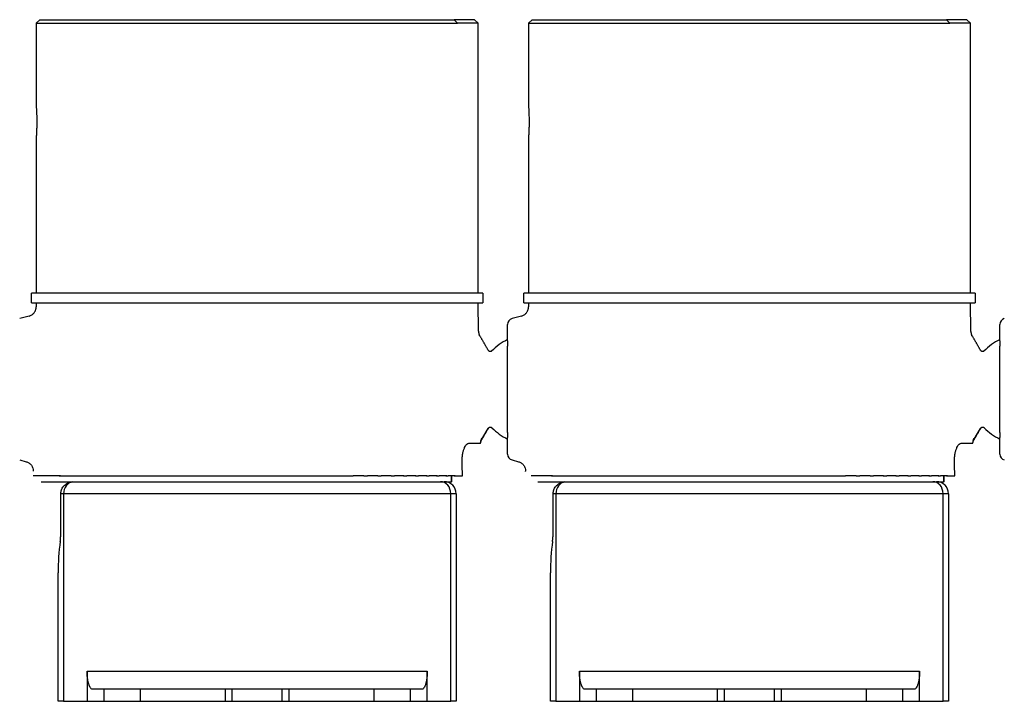
# Model space of a CAD drawing. Units: millimetres. Extents: x 977 to 2468, y -935 to 1106.
# Drawn here: x 1181 to 1263, y 608 to 664 of the extents above; entities that cross this region are included whole.
import ezdxf

# ---------------------------------------------------------------- set-up
doc = ezdxf.new("R2010")
doc.units = ezdxf.units.MM

msp = doc.modelspace()

# ---------------------------------------------------------------- linework, layer by layer
at = {"linetype": 'Continuous'}
for p, q in [((1183.104, 664.409), (1182.804, 664.109)), ((1183.104, 664.409), (1217.608, 664.409)), ((1219.304, 664.409), (1217.608, 664.409)), ((1217.88, 664.109), (1217.608, 664.409)), ((1219.604, 664.109), (1219.304, 664.409)), ((1224.104, 664.409), (1223.804, 664.109)), ((1224.104, 664.409), (1258.608, 664.409)), ((1260.304, 664.409), (1258.608, 664.409)), ((1258.88, 664.109), (1258.608, 664.409)), ((1260.604, 664.109), (1260.304, 664.409)), ((1182.804, 664.109), (1182.804, 657.156)), ((1182.804, 664.109), (1217.88, 664.109)), ((1219.604, 664.109), (1217.88, 664.109)), ((1219.604, 641.609), (1219.604, 664.109)), ((1223.804, 664.109), (1223.804, 657.156)), ((1223.804, 664.109), (1258.88, 664.109)), ((1260.604, 664.109), (1258.88, 664.109)), ((1260.604, 641.609), (1260.604, 664.109)), ((1182.804, 654.675), (1182.804, 641.609)), ((1223.804, 654.675), (1223.804, 641.609)), ((1220.004, 641.609), (1182.404, 641.609)), ((1182.404, 640.809), (1182.404, 641.609)), ((1220.004, 641.609), (1220.004, 640.809)), ((1261.004, 641.609), (1223.404, 641.609)), ((1223.404, 640.809), (1223.404, 641.609)), ((1261.004, 641.609), (1261.004, 640.809)), ((1182.404, 640.809), (1220.004, 640.809)), ((1182.804, 640.809), (1182.798, 640.468)), ((1219.645, 638.443), (1219.604, 640.809)), ((1223.404, 640.809), (1261.004, 640.809)), ((1223.804, 640.809), (1223.798, 640.468)), ((1260.645, 638.443), (1260.604, 640.809)), ((1182.205, 639.708), (1181.425, 639.499)), ((1223.205, 639.708), (1222.425, 639.499)), ((1222.054, 637.639), (1222.054, 639.016)), ((1263.054, 637.639), (1263.054, 639.016)), ((1222.054, 637.639), (1222.054, 637.214)), ((1222.054, 630.003), (1222.054, 637.214)), ((1263.054, 637.639), (1263.054, 637.214)), ((1263.054, 630.003), (1263.054, 637.214)), ((1222.054, 630.003), (1222.054, 629.579)), ((1263.054, 630.003), (1263.054, 629.579)), ((1218.827, 629.109), (1219.784, 629.109)), ((1219.784, 629.109), (1219.808, 629.109)), ((1222.054, 628.202), (1222.054, 629.579)), ((1259.827, 629.109), (1260.784, 629.109)), ((1260.784, 629.109), (1260.808, 629.109)), ((1263.054, 628.202), (1263.054, 629.579)), ((1181.425, 627.719), (1181.966, 627.574)), ((1222.425, 627.719), (1222.966, 627.574)), ((1184.81, 626.409), (1182.553, 626.409)), ((1183.204, 625.909), (1217.381, 625.909)), ((1184.718, 626.409), (1185.304, 626.409)), ((1185.304, 626.409), (1185.495, 626.409)), ((1185.423, 626.409), (1186.049, 626.409)), ((1185.978, 625.909), (1216.478, 625.909)), ((1186.049, 626.409), (1186.261, 626.409)), ((1186.208, 626.409), (1186.873, 626.409)), ((1186.873, 626.409), (1187.105, 626.409)), ((1187.068, 626.409), (1187.772, 626.409)), ((1187.772, 626.409), (1188.023, 626.409)), ((1187.999, 626.409), (1188.741, 626.409)), ((1188.741, 626.409), (1189.01, 626.409)), ((1188.996, 626.409), (1189.774, 626.409)), ((1189.774, 626.409), (1190.06, 626.409)), ((1190.053, 626.409), (1190.868, 626.409)), ((1190.868, 626.409), (1191.168, 626.409)), ((1191.166, 626.409), (1192.015, 626.409)), ((1192.015, 626.409), (1192.329, 626.409)), ((1192.329, 626.409), (1193.21, 626.409)), ((1193.21, 626.409), (1193.536, 626.409)), ((1193.536, 626.409), (1194.447, 626.409)), ((1194.447, 626.409), (1194.782, 626.409)), ((1194.782, 626.409), (1195.719, 626.409)), ((1195.719, 626.409), (1196.063, 626.409)), ((1196.063, 626.409), (1197.019, 626.409)), ((1197.019, 626.409), (1197.37, 626.409)), ((1197.37, 626.409), (1198.342, 626.409)), ((1198.342, 626.409), (1198.697, 626.409)), ((1198.697, 626.409), (1199.679, 626.409)), ((1199.679, 626.409), (1200.037, 626.409)), ((1200.037, 626.409), (1201.025, 626.409)), ((1201.025, 626.409), (1201.383, 626.409)), ((1201.383, 626.409), (1202.371, 626.409)), ((1202.371, 626.409), (1202.729, 626.409)), ((1202.729, 626.409), (1203.711, 626.409)), ((1203.711, 626.409), (1204.066, 626.409)), ((1204.066, 626.409), (1205.038, 626.409)), ((1205.038, 626.409), (1205.388, 626.409)), ((1205.388, 626.409), (1206.345, 626.409)), ((1206.345, 626.409), (1206.689, 626.409)), ((1206.689, 626.409), (1207.625, 626.409)), ((1207.625, 626.409), (1207.961, 626.409)), ((1207.961, 626.409), (1208.872, 626.409)), ((1208.872, 626.409), (1209.198, 626.409)), ((1210.079, 626.409), (1209.198, 626.409)), ((1210.079, 626.409), (1210.393, 626.409)), ((1211.242, 626.409), (1210.393, 626.409)), ((1211.24, 626.409), (1211.54, 626.409)), ((1212.354, 626.409), (1211.54, 626.409)), ((1212.348, 626.409), (1212.634, 626.409)), ((1213.412, 626.409), (1212.634, 626.409)), ((1213.398, 626.409), (1213.667, 626.409)), ((1214.409, 626.409), (1213.667, 626.409)), ((1214.385, 626.409), (1214.636, 626.409)), ((1215.34, 626.409), (1214.636, 626.409)), ((1215.303, 626.409), (1215.535, 626.409)), ((1216.2, 626.409), (1215.535, 626.409)), ((1216.147, 626.409), (1216.359, 626.409)), ((1216.985, 626.409), (1216.359, 626.409)), ((1216.913, 626.409), (1217.104, 626.409)), ((1217.69, 626.409), (1217.104, 626.409)), ((1217.381, 625.909), (1217.381, 626.409)), ((1217.411, 625.909), (1217.381, 625.909)), ((1217.411, 625.909), (1217.411, 626.409)), ((1217.598, 626.409), (1218.297, 626.409)), ((1225.81, 626.409), (1224.016, 626.409)), ((1224.577, 625.909), (1258.381, 625.909)), ((1225.718, 626.409), (1226.304, 626.409)), ((1226.304, 626.409), (1226.495, 626.409)), ((1226.423, 626.409), (1227.049, 626.409)), ((1226.978, 625.909), (1257.478, 625.909)), ((1227.049, 626.409), (1227.261, 626.409)), ((1227.208, 626.409), (1227.873, 626.409)), ((1227.873, 626.409), (1228.105, 626.409)), ((1228.068, 626.409), (1228.772, 626.409)), ((1228.772, 626.409), (1229.023, 626.409)), ((1228.999, 626.409), (1229.741, 626.409)), ((1229.741, 626.409), (1230.01, 626.409)), ((1229.996, 626.409), (1230.774, 626.409)), ((1230.774, 626.409), (1231.06, 626.409)), ((1231.053, 626.409), (1231.868, 626.409)), ((1231.868, 626.409), (1232.168, 626.409)), ((1232.166, 626.409), (1233.015, 626.409)), ((1233.015, 626.409), (1233.329, 626.409)), ((1233.329, 626.409), (1234.21, 626.409)), ((1234.21, 626.409), (1234.536, 626.409)), ((1234.536, 626.409), (1235.447, 626.409)), ((1235.447, 626.409), (1235.782, 626.409)), ((1235.782, 626.409), (1236.719, 626.409)), ((1236.719, 626.409), (1237.063, 626.409)), ((1237.063, 626.409), (1238.019, 626.409)), ((1238.019, 626.409), (1238.37, 626.409)), ((1238.37, 626.409), (1239.342, 626.409)), ((1239.342, 626.409), (1239.697, 626.409)), ((1239.697, 626.409), (1240.679, 626.409)), ((1240.679, 626.409), (1241.037, 626.409)), ((1241.037, 626.409), (1242.025, 626.409)), ((1242.025, 626.409), (1242.383, 626.409)), ((1242.383, 626.409), (1243.371, 626.409)), ((1243.371, 626.409), (1243.729, 626.409)), ((1243.729, 626.409), (1244.711, 626.409)), ((1244.711, 626.409), (1245.066, 626.409)), ((1245.066, 626.409), (1246.038, 626.409)), ((1246.038, 626.409), (1246.388, 626.409)), ((1246.388, 626.409), (1247.345, 626.409)), ((1247.345, 626.409), (1247.689, 626.409)), ((1247.689, 626.409), (1248.625, 626.409)), ((1248.625, 626.409), (1248.961, 626.409)), ((1248.961, 626.409), (1249.872, 626.409)), ((1249.872, 626.409), (1250.198, 626.409)), ((1251.079, 626.409), (1250.198, 626.409)), ((1251.079, 626.409), (1251.393, 626.409)), ((1252.242, 626.409), (1251.393, 626.409)), ((1252.24, 626.409), (1252.54, 626.409)), ((1253.354, 626.409), (1252.54, 626.409)), ((1253.348, 626.409), (1253.634, 626.409)), ((1254.412, 626.409), (1253.634, 626.409)), ((1254.398, 626.409), (1254.667, 626.409)), ((1255.409, 626.409), (1254.667, 626.409)), ((1255.385, 626.409), (1255.636, 626.409)), ((1256.34, 626.409), (1255.636, 626.409)), ((1256.303, 626.409), (1256.535, 626.409)), ((1257.2, 626.409), (1256.535, 626.409)), ((1257.147, 626.409), (1257.359, 626.409)), ((1257.985, 626.409), (1257.359, 626.409)), ((1257.913, 626.409), (1258.104, 626.409)), ((1258.69, 626.409), (1258.104, 626.409)), ((1258.381, 625.909), (1258.381, 626.409)), ((1258.411, 625.909), (1258.381, 625.909)), ((1258.411, 625.909), (1258.411, 626.409)), ((1258.598, 626.409), (1259.297, 626.409)), ((1184.85, 621.643), (1184.85, 624.909)), ((1185.082, 624.909), (1184.85, 624.909)), ((1185.082, 624.909), (1185.082, 607.609)), ((1217.326, 624.909), (1185.082, 624.909)), ((1217.781, 624.909), (1217.326, 624.909)), ((1217.326, 607.609), (1217.326, 624.909)), ((1217.781, 624.909), (1217.781, 607.609)), ((1225.85, 621.643), (1225.85, 624.909)), ((1226.082, 624.909), (1225.85, 624.909)), ((1258.326, 624.909), (1226.082, 624.909)), ((1226.082, 624.909), (1226.082, 607.609)), ((1258.781, 624.909), (1258.326, 624.909)), ((1258.326, 607.609), (1258.326, 624.909)), ((1258.781, 624.909), (1258.781, 607.609)), ((1184.627, 607.609), (1184.627, 618.313)), ((1225.627, 607.609), (1225.627, 618.313)), ((1187.038, 610.109), (1215.37, 610.109)), ((1187.038, 610.109), (1187.038, 607.609)), ((1215.37, 607.609), (1215.37, 610.109)), ((1228.038, 610.109), (1256.37, 610.109)), ((1228.038, 610.109), (1228.038, 607.609)), ((1256.37, 607.609), (1256.37, 610.109)), ((1188.457, 608.609), (1187.492, 608.609)), ((1191.463, 608.609), (1188.457, 608.609)), ((1188.457, 607.609), (1188.457, 608.609)), ((1198.552, 608.609), (1191.463, 608.609)), ((1191.463, 608.609), (1191.463, 607.609)), ((1198.604, 608.609), (1198.552, 608.609)), ((1198.552, 607.609), (1198.552, 608.609)), ((1199.104, 608.609), (1198.604, 608.609)), ((1201.204, 608.609), (1199.104, 608.609)), ((1199.104, 608.609), (1199.104, 607.609)), ((1203.291, 608.609), (1201.204, 608.609)), ((1203.791, 608.609), (1203.291, 608.609)), ((1203.291, 607.609), (1203.291, 608.609)), ((1203.843, 608.609), (1203.791, 608.609)), ((1210.945, 608.609), (1203.843, 608.609)), ((1203.843, 608.609), (1203.843, 607.609)), ((1213.951, 608.609), (1210.945, 608.609)), ((1210.945, 607.609), (1210.945, 608.609)), ((1214.916, 608.609), (1213.951, 608.609)), ((1213.951, 608.609), (1213.951, 607.609)), ((1229.457, 608.609), (1228.492, 608.609)), ((1232.463, 608.609), (1229.457, 608.609)), ((1229.457, 607.609), (1229.457, 608.609)), ((1239.552, 608.609), (1232.463, 608.609)), ((1232.463, 608.609), (1232.463, 607.609)), ((1239.604, 608.609), (1239.552, 608.609)), ((1239.552, 607.609), (1239.552, 608.609)), ((1240.104, 608.609), (1239.604, 608.609)), ((1242.204, 608.609), (1240.104, 608.609)), ((1240.104, 608.609), (1240.104, 607.609)), ((1244.291, 608.609), (1242.204, 608.609)), ((1244.791, 608.609), (1244.291, 608.609)), ((1244.291, 607.609), (1244.291, 608.609)), ((1244.843, 608.609), (1244.791, 608.609)), ((1251.945, 608.609), (1244.843, 608.609)), ((1244.843, 608.609), (1244.843, 607.609)), ((1254.951, 608.609), (1251.945, 608.609)), ((1251.945, 607.609), (1251.945, 608.609)), ((1255.916, 608.609), (1254.951, 608.609)), ((1254.951, 608.609), (1254.951, 607.609)), ((1185.082, 607.609), (1184.627, 607.609)), ((1185.082, 607.609), (1187.038, 607.609)), ((1187.038, 607.609), (1188.457, 607.609)), ((1188.457, 607.609), (1191.463, 607.609)), ((1191.463, 607.609), (1198.552, 607.609)), ((1198.552, 607.609), (1198.604, 607.609)), ((1198.604, 607.609), (1199.104, 607.609)), ((1199.104, 607.609), (1201.204, 607.609)), ((1201.204, 607.609), (1203.291, 607.609)), ((1203.291, 607.609), (1203.791, 607.609)), ((1203.791, 607.609), (1203.843, 607.609)), ((1203.843, 607.609), (1210.945, 607.609)), ((1210.945, 607.609), (1213.951, 607.609)), ((1213.951, 607.609), (1215.37, 607.609)), ((1215.37, 607.609), (1217.326, 607.609)), ((1217.781, 607.609), (1217.326, 607.609)), ((1226.082, 607.609), (1225.627, 607.609)), ((1226.082, 607.609), (1228.038, 607.609)), ((1228.038, 607.609), (1229.457, 607.609)), ((1229.457, 607.609), (1232.463, 607.609)), ((1232.463, 607.609), (1239.552, 607.609)), ((1239.552, 607.609), (1239.604, 607.609)), ((1239.604, 607.609), (1240.104, 607.609)), ((1240.104, 607.609), (1242.204, 607.609)), ((1242.204, 607.609), (1244.291, 607.609)), ((1244.291, 607.609), (1244.791, 607.609)), ((1244.791, 607.609), (1244.843, 607.609)), ((1244.843, 607.609), (1251.945, 607.609)), ((1251.945, 607.609), (1254.951, 607.609)), ((1254.951, 607.609), (1256.37, 607.609)), ((1256.37, 607.609), (1258.326, 607.609)), ((1258.781, 607.609), (1258.326, 607.609))]:
    msp.add_line(p, q, dxfattribs=at)
msp.add_line((1223.559, 626.772), (1223.559, 626.787))
for centre, radius, start, end in [((1222.554, 639.016), 0.5, 105, 180), ((1263.554, 639.016), 0.5, 105, 180), ((1224.054, 633.609), 4.6, 115.77146, 136.29346), ((1265.054, 633.609), 4.6, 115.771, 136.29346), ((1224.054, 633.609), 4.6, 224.18586, 244.22854), ((1265.054, 633.609), 4.6, 224.18586, 244.22905), ((1222.554, 628.202), 0.5, 180, 255), ((1263.554, 628.202), 0.5, 180, 255), ((1216.781, 624.909), 1, 0, 90), ((1257.781, 624.909), 1, 0, 90)]:
    msp.add_arc(centre, radius, start, end, dxfattribs=at)
for centre, major_axis, ratio, start_param, end_param in [((1220.583, 629.123), (0.772, 0.21), 0.979462, 2.35985, 2.888429), ((1261.583, 629.123), (0.772, 0.21), 0.979462, 2.35985, 2.888429), ((1185.93, 624.909), (0, 1), 0.848545, 0.14369, 1.570796), ((1216.478, 624.909), (0, 1), 0.848545, 4.712389, 6.283185), ((1226.93, 624.909), (0, 1), 0.848545, 0.14369, 1.570796), ((1257.478, 624.909), (0, 1), 0.848545, 4.712389, 6.283185), ((1187.627, 618.313), (0, 7.829), 0.383196, 1.230396, 1.570796), ((1228.627, 618.313), (0, 7.829), 0.383196, 1.230396, 1.570796)]:
    msp.add_ellipse(centre, major_axis=major_axis, ratio=ratio, start_param=start_param, end_param=end_param, dxfattribs=at)
for points, knots in [([(1182.804, 657.159), (1182.804, 657.159), (1182.804, 657.159), (1182.804, 657.158), (1182.804, 657.156), (1182.804, 657.151), (1182.805, 657.141), (1182.806, 657.122), (1182.807, 657.106), (1182.808, 657.1), (1182.809, 657.086), (1182.809, 657.079), (1182.812, 657.042), (1182.814, 657.004), (1182.818, 656.938), (1182.819, 656.915), (1182.821, 656.876), (1182.822, 656.863), (1182.823, 656.836), (1182.824, 656.822), (1182.827, 656.751), (1182.83, 656.689), (1182.833, 656.605), (1182.834, 656.588), (1182.835, 656.553), (1182.836, 656.535), (1182.838, 656.481), (1182.839, 656.445), (1182.842, 656.333), (1182.843, 656.255), (1182.845, 656.154), (1182.845, 656.134), (1182.846, 656.094), (1182.846, 656.073), (1182.846, 656.013), (1182.847, 655.931), (1182.846, 655.85), (1182.846, 655.768), (1182.846, 655.727), (1182.844, 655.606), (1182.843, 655.527), (1182.84, 655.432), (1182.84, 655.414), (1182.839, 655.376), (1182.838, 655.358), (1182.836, 655.303), (1182.835, 655.267), (1182.831, 655.164), (1182.829, 655.1), (1182.825, 655.026), (1182.825, 655.012), (1182.823, 654.984), (1182.821, 654.943), (1182.818, 654.881), (1182.815, 654.837), (1182.813, 654.808), (1182.813, 654.798), (1182.812, 654.78), (1182.811, 654.771), (1182.809, 654.73), (1182.807, 654.705), (1182.806, 654.687)], [0, 0, 0, 0, 0.010508, 0.010508, 0.027279, 0.027279, 0.060821, 0.094363, 0.094363, 0.111134, 0.111134, 0.127905, 0.127905, 0.194989, 0.194989, 0.228532, 0.228532, 0.245303, 0.245303, 0.262074, 0.262074, 0.329158, 0.329158, 0.345929, 0.345929, 0.3627, 0.3627, 0.396242, 0.396242, 0.463326, 0.463326, 0.480097, 0.480097, 0.496868, 0.496868, 0.530411, 0.563953, 0.563953, 0.597495, 0.597495, 0.664579, 0.664579, 0.68135, 0.68135, 0.698121, 0.698121, 0.731663, 0.731663, 0.798747, 0.798747, 0.815518, 0.815518, 0.832289, 0.865832, 0.899374, 0.899374, 0.916145, 0.916145, 0.932916, 0.932916, 1, 1, 1, 1]), ([(1223.804, 657.159), (1223.804, 657.159), (1223.804, 657.159), (1223.804, 657.158), (1223.804, 657.156), (1223.804, 657.151), (1223.805, 657.141), (1223.806, 657.122), (1223.807, 657.106), (1223.808, 657.1), (1223.809, 657.086), (1223.809, 657.079), (1223.812, 657.042), (1223.814, 657.004), (1223.818, 656.938), (1223.819, 656.915), (1223.821, 656.876), (1223.822, 656.863), (1223.823, 656.836), (1223.824, 656.822), (1223.827, 656.751), (1223.83, 656.689), (1223.833, 656.605), (1223.834, 656.588), (1223.835, 656.553), (1223.836, 656.535), (1223.838, 656.481), (1223.839, 656.445), (1223.842, 656.333), (1223.843, 656.255), (1223.845, 656.154), (1223.845, 656.134), (1223.846, 656.094), (1223.846, 656.073), (1223.846, 656.013), (1223.847, 655.931), (1223.846, 655.85), (1223.846, 655.768), (1223.846, 655.727), (1223.844, 655.606), (1223.843, 655.527), (1223.84, 655.432), (1223.84, 655.414), (1223.839, 655.376), (1223.838, 655.358), (1223.836, 655.303), (1223.835, 655.267), (1223.831, 655.164), (1223.829, 655.1), (1223.825, 655.026), (1223.825, 655.012), (1223.823, 654.984), (1223.821, 654.943), (1223.818, 654.881), (1223.815, 654.837), (1223.813, 654.808), (1223.813, 654.798), (1223.812, 654.78), (1223.811, 654.771), (1223.809, 654.73), (1223.807, 654.705), (1223.806, 654.687)], [0, 0, 0, 0, 0.010508, 0.010508, 0.027279, 0.027279, 0.060821, 0.094363, 0.094363, 0.111134, 0.111134, 0.127905, 0.127905, 0.194989, 0.194989, 0.228532, 0.228532, 0.245303, 0.245303, 0.262074, 0.262074, 0.329158, 0.329158, 0.345929, 0.345929, 0.3627, 0.3627, 0.396242, 0.396242, 0.463326, 0.463326, 0.480097, 0.480097, 0.496868, 0.496868, 0.53041, 0.563953, 0.563953, 0.597495, 0.597495, 0.664579, 0.664579, 0.68135, 0.68135, 0.698121, 0.698121, 0.731663, 0.731663, 0.798747, 0.798747, 0.815518, 0.815518, 0.832289, 0.865832, 0.899374, 0.899374, 0.916145, 0.916145, 0.932916, 0.932916, 1, 1, 1, 1]), ([(1182.806, 654.687), (1182.805, 654.67), (1182.804, 654.66), (1182.804, 654.659), (1182.804, 654.659), (1182.804, 654.659)], [0, 0, 0, 0, 0.916542, 0.916542, 1, 1, 1, 1]), ([(1223.806, 654.687), (1223.805, 654.67), (1223.804, 654.66), (1223.804, 654.659), (1223.804, 654.659), (1223.804, 654.659)], [0, 0, 0, 0, 0.916542, 0.916542, 1, 1, 1, 1]), ([(1182.205, 639.709), (1182.247, 639.72), (1182.288, 639.735), (1182.367, 639.77), (1182.404, 639.791), (1182.476, 639.838), (1182.509, 639.865), (1182.549, 639.901), (1182.557, 639.909), (1182.572, 639.924), (1182.594, 639.948), (1182.615, 639.972), (1182.655, 640.023), (1182.678, 640.058), (1182.709, 640.115), (1182.719, 640.134), (1182.737, 640.174), (1182.745, 640.194), (1182.759, 640.235), (1182.766, 640.255), (1182.777, 640.297), (1182.781, 640.318), (1182.793, 640.382), (1182.797, 640.424), (1182.798, 640.468)], [0, 0, 0, 0, 0.125, 0.125, 0.25, 0.25, 0.375, 0.375, 0.40625, 0.40625, 0.4375, 0.5, 0.5, 0.625, 0.625, 0.6875, 0.6875, 0.75, 0.75, 0.8125, 0.8125, 0.875, 0.875, 1, 1, 1, 1]), ([(1223.205, 639.709), (1223.247, 639.72), (1223.288, 639.735), (1223.367, 639.77), (1223.404, 639.791), (1223.476, 639.838), (1223.509, 639.865), (1223.549, 639.901), (1223.557, 639.909), (1223.572, 639.924), (1223.594, 639.948), (1223.615, 639.972), (1223.655, 640.023), (1223.678, 640.058), (1223.709, 640.115), (1223.719, 640.134), (1223.737, 640.174), (1223.745, 640.194), (1223.759, 640.235), (1223.766, 640.255), (1223.777, 640.297), (1223.781, 640.318), (1223.793, 640.382), (1223.797, 640.424), (1223.798, 640.468)], [0, 0, 0, 0, 0.125, 0.125, 0.25, 0.25, 0.375, 0.375, 0.40625, 0.40625, 0.4375, 0.5, 0.5, 0.625, 0.625, 0.6875, 0.6875, 0.75, 0.75, 0.8125, 0.8125, 0.875, 0.875, 1, 1, 1, 1]), ([(1220.763, 636.819), (1220.752, 636.808), (1220.728, 636.788), (1220.683, 636.767), (1220.631, 636.757), (1220.577, 636.761), (1220.528, 636.78), (1220.486, 636.809), (1220.455, 636.846), (1220.441, 636.872), (1220.435, 636.886)], [0, 0, 0, 0, 0.116214, 0.241512, 0.374267, 0.509492, 0.643254, 0.771937, 0.891148, 1, 1, 1, 1]), ([(1220.763, 636.819), (1220.752, 636.808), (1220.728, 636.788), (1220.683, 636.767), (1220.631, 636.757), (1220.577, 636.761), (1220.528, 636.78), (1220.486, 636.809), (1220.455, 636.846), (1220.441, 636.872), (1220.435, 636.886)], [0, 0, 0, 0, 0.116214, 0.241512, 0.374267, 0.509492, 0.643254, 0.771937, 0.891148, 1, 1, 1, 1]), ([(1261.763, 636.819), (1261.752, 636.808), (1261.728, 636.788), (1261.683, 636.767), (1261.631, 636.757), (1261.577, 636.761), (1261.528, 636.78), (1261.486, 636.809), (1261.455, 636.846), (1261.441, 636.872), (1261.435, 636.886)], [0, 0, 0, 0, 0.116214, 0.241512, 0.374267, 0.509492, 0.643254, 0.771937, 0.891148, 1, 1, 1, 1]), ([(1220.433, 630.325), (1220.438, 630.339), (1220.452, 630.368), (1220.483, 630.407), (1220.528, 630.438), (1220.581, 630.458), (1220.638, 630.46), (1220.692, 630.448), (1220.738, 630.423), (1220.762, 630.4), (1220.773, 630.388)], [0, 0, 0, 0, 0.10756, 0.22678, 0.356534, 0.491825, 0.628565, 0.761767, 0.886269, 1, 1, 1, 1]), ([(1220.433, 630.325), (1220.438, 630.339), (1220.452, 630.368), (1220.483, 630.407), (1220.528, 630.438), (1220.581, 630.458), (1220.638, 630.46), (1220.692, 630.448), (1220.738, 630.423), (1220.762, 630.4), (1220.773, 630.388)], [0, 0, 0, 0, 0.10756, 0.22678, 0.356534, 0.491825, 0.628565, 0.761767, 0.886269, 1, 1, 1, 1]), ([(1261.433, 630.325), (1261.438, 630.339), (1261.452, 630.368), (1261.483, 630.407), (1261.528, 630.438), (1261.581, 630.458), (1261.638, 630.46), (1261.692, 630.448), (1261.738, 630.423), (1261.762, 630.4), (1261.773, 630.388)], [0, 0, 0, 0, 0.10756, 0.22678, 0.356534, 0.491825, 0.628565, 0.761767, 0.886269, 1, 1, 1, 1]), ([(1218.482, 628.768), (1218.508, 628.824), (1218.535, 628.873), (1218.591, 628.957), (1218.62, 628.993), (1218.657, 629.029), (1218.665, 629.036), (1218.679, 629.048), (1218.702, 629.066), (1218.724, 629.08), (1218.768, 629.101), (1218.798, 629.109), (1218.827, 629.109)], [0, 0, 0, 0, 0.25, 0.25, 0.5, 0.5, 0.5625, 0.5625, 0.625, 0.75, 0.75, 1, 1, 1, 1]), ([(1219.891, 629.506), (1219.891, 629.504), (1219.893, 629.5), (1219.895, 629.493), (1219.897, 629.487), (1219.899, 629.481), (1219.9, 629.475), (1219.902, 629.469), (1219.903, 629.464), (1219.905, 629.459), (1219.906, 629.454), (1219.907, 629.45), (1219.908, 629.446), (1219.909, 629.442), (1219.91, 629.439), (1219.911, 629.436), (1219.911, 629.434), (1219.911, 629.432), (1219.911, 629.431), (1219.912, 629.43), (1219.912, 629.429), (1219.912, 629.428), (1219.912, 629.428), (1219.912, 629.428)], [0, 0, 0, 0, 0.051873, 0.104333, 0.157337, 0.210837, 0.264782, 0.31912, 0.373799, 0.428811, 0.484168, 0.539883, 0.595971, 0.652444, 0.70932, 0.766614, 0.824343, 0.84669, 0.873747, 0.9055, 0.941931, 0.983026, 1, 1, 1, 1]), ([(1259.482, 628.768), (1259.508, 628.824), (1259.535, 628.873), (1259.591, 628.957), (1259.62, 628.993), (1259.657, 629.029), (1259.665, 629.036), (1259.679, 629.048), (1259.702, 629.066), (1259.724, 629.08), (1259.768, 629.101), (1259.798, 629.109), (1259.827, 629.109)], [0, 0, 0, 0, 0.25, 0.25, 0.5, 0.5, 0.5625, 0.5625, 0.625, 0.75, 0.75, 1, 1, 1, 1]), ([(1260.891, 629.506), (1260.891, 629.504), (1260.893, 629.5), (1260.895, 629.493), (1260.897, 629.487), (1260.899, 629.481), (1260.9, 629.475), (1260.902, 629.469), (1260.903, 629.464), (1260.905, 629.459), (1260.906, 629.454), (1260.907, 629.45), (1260.908, 629.446), (1260.909, 629.442), (1260.91, 629.439), (1260.911, 629.436), (1260.911, 629.434), (1260.911, 629.432), (1260.911, 629.431), (1260.912, 629.43), (1260.912, 629.429), (1260.912, 629.428), (1260.912, 629.428), (1260.912, 629.428)], [0, 0, 0, 0, 0.051873, 0.104333, 0.157337, 0.210837, 0.264782, 0.31912, 0.373799, 0.428811, 0.484168, 0.539883, 0.595971, 0.652444, 0.70932, 0.766614, 0.824343, 0.84669, 0.873747, 0.9055, 0.941931, 0.983026, 1, 1, 1, 1]), ([(1218.275, 627.609), (1218.274, 627.666), (1218.274, 627.722), (1218.277, 627.833), (1218.28, 627.887), (1218.287, 627.969), (1218.289, 627.996), (1218.295, 628.05), (1218.298, 628.077), (1218.309, 628.156), (1218.317, 628.207), (1218.335, 628.307), (1218.345, 628.355), (1218.362, 628.425), (1218.368, 628.448), (1218.381, 628.493), (1218.387, 628.515), (1218.407, 628.579), (1218.435, 628.661), (1218.466, 628.734), (1218.482, 628.768)], [0, 0, 0, 0, 0.125, 0.125, 0.25, 0.25, 0.3125, 0.3125, 0.375, 0.375, 0.5, 0.5, 0.625, 0.625, 0.6875, 0.6875, 0.75, 0.75, 0.875, 1, 1, 1, 1]), ([(1259.275, 627.609), (1259.274, 627.666), (1259.274, 627.722), (1259.277, 627.833), (1259.28, 627.887), (1259.287, 627.969), (1259.289, 627.996), (1259.295, 628.05), (1259.298, 628.077), (1259.309, 628.156), (1259.317, 628.207), (1259.335, 628.307), (1259.345, 628.355), (1259.362, 628.425), (1259.368, 628.448), (1259.381, 628.493), (1259.387, 628.515), (1259.407, 628.579), (1259.435, 628.661), (1259.466, 628.734), (1259.482, 628.768)], [0, 0, 0, 0, 0.125, 0.125, 0.25, 0.25, 0.3125, 0.3125, 0.375, 0.375, 0.5, 0.5, 0.625, 0.625, 0.6875, 0.6875, 0.75, 0.75, 0.875, 1, 1, 1, 1]), ([(1181.961, 627.575), (1182.047, 627.552), (1182.207, 627.481), (1182.409, 627.295), (1182.535, 627.05), (1182.56, 626.876), (1182.559, 626.787)], [0, 0, 0, 0, 0.24268, 0.499668, 0.756839, 1, 1, 1, 1]), ([(1222.961, 627.575), (1223.047, 627.552), (1223.207, 627.481), (1223.409, 627.295), (1223.535, 627.05), (1223.56, 626.876), (1223.559, 626.787)], [0, 0, 0, 0, 0.24268, 0.499668, 0.756839, 1, 1, 1, 1]), ([(1184.85, 624.909), (1184.85, 624.972), (1184.856, 625.035), (1184.875, 625.127), (1184.883, 625.157), (1184.897, 625.202), (1184.902, 625.217), (1184.913, 625.247), (1184.919, 625.261), (1184.95, 625.334), (1184.98, 625.389), (1185.025, 625.453), (1185.034, 625.466), (1185.053, 625.491), (1185.063, 625.504), (1185.093, 625.54), (1185.114, 625.563), (1185.181, 625.629), (1185.23, 625.669), (1185.295, 625.714), (1185.308, 625.723), (1185.335, 625.739), (1185.376, 625.763), (1185.445, 625.799), (1185.503, 625.822), (1185.562, 625.844), (1185.592, 625.854), (1185.684, 625.879), (1185.746, 625.891), (1185.809, 625.899)], [0, 0, 0, 0, 0.125, 0.125, 0.1875, 0.1875, 0.21875, 0.21875, 0.25, 0.25, 0.375, 0.375, 0.40625, 0.40625, 0.4375, 0.4375, 0.5, 0.5, 0.625, 0.625, 0.65625, 0.65625, 0.6875, 0.75, 0.8125, 0.8125, 0.875, 0.875, 1, 1, 1, 1]), ([(1225.85, 624.909), (1225.85, 624.972), (1225.856, 625.035), (1225.875, 625.127), (1225.883, 625.157), (1225.897, 625.202), (1225.902, 625.217), (1225.913, 625.247), (1225.919, 625.261), (1225.95, 625.334), (1225.98, 625.389), (1226.025, 625.453), (1226.034, 625.466), (1226.053, 625.491), (1226.063, 625.504), (1226.093, 625.54), (1226.114, 625.563), (1226.181, 625.629), (1226.23, 625.669), (1226.295, 625.714), (1226.308, 625.723), (1226.335, 625.739), (1226.376, 625.763), (1226.445, 625.799), (1226.503, 625.822), (1226.562, 625.844), (1226.592, 625.854), (1226.684, 625.879), (1226.746, 625.891), (1226.809, 625.899)], [0, 0, 0, 0, 0.125, 0.125, 0.1875, 0.1875, 0.21875, 0.21875, 0.25, 0.25, 0.375, 0.375, 0.40625, 0.40625, 0.4375, 0.4375, 0.5, 0.5, 0.625, 0.625, 0.65625, 0.65625, 0.6875, 0.75, 0.8125, 0.8125, 0.875, 0.875, 1, 1, 1, 1]), ([(1184.799, 620.927), (1184.815, 621.042), (1184.828, 621.159), (1184.845, 621.397), (1184.85, 621.519), (1184.85, 621.643)], [0, 0, 0, 0, 0.5, 0.5, 1, 1, 1, 1]), ([(1225.799, 620.927), (1225.815, 621.042), (1225.828, 621.159), (1225.845, 621.397), (1225.85, 621.519), (1225.85, 621.643)], [0, 0, 0, 0, 0.5, 0.5, 1, 1, 1, 1]), ([(1187.492, 608.609), (1187.468, 608.609), (1187.445, 608.616), (1187.398, 608.643), (1187.375, 608.664), (1187.329, 608.718), (1187.306, 608.751), (1187.278, 608.803), (1187.272, 608.813), (1187.261, 608.836), (1187.255, 608.847), (1187.238, 608.884), (1187.227, 608.91), (1187.206, 608.966), (1187.195, 608.996), (1187.174, 609.061), (1187.164, 609.096), (1187.149, 609.151), (1187.144, 609.171), (1187.134, 609.21), (1187.13, 609.231), (1187.116, 609.294), (1187.107, 609.339), (1187.094, 609.41), (1187.09, 609.435), (1187.084, 609.474), (1187.082, 609.487), (1187.078, 609.513), (1187.076, 609.527), (1187.067, 609.595), (1187.061, 609.653), (1187.054, 609.729), (1187.053, 609.744), (1187.05, 609.776), (1187.049, 609.792), (1187.046, 609.84), (1187.044, 609.873), (1187.039, 609.972), (1187.038, 610.039), (1187.038, 610.109)], [0, 0, 0, 0, 0.125, 0.125, 0.25, 0.25, 0.375, 0.375, 0.40625, 0.40625, 0.4375, 0.4375, 0.5, 0.5, 0.5625, 0.5625, 0.625, 0.625, 0.65625, 0.65625, 0.6875, 0.6875, 0.75, 0.75, 0.78125, 0.78125, 0.796875, 0.796875, 0.8125, 0.8125, 0.875, 0.875, 0.890625, 0.890625, 0.90625, 0.90625, 0.9375, 0.9375, 1, 1, 1, 1]), ([(1215.37, 610.109), (1215.37, 610.039), (1215.369, 609.972), (1215.365, 609.889), (1215.364, 609.872), (1215.362, 609.839), (1215.361, 609.823), (1215.358, 609.775), (1215.355, 609.743), (1215.347, 609.652), (1215.341, 609.595), (1215.332, 609.526), (1215.33, 609.513), (1215.326, 609.486), (1215.32, 609.447), (1215.314, 609.41), (1215.301, 609.338), (1215.292, 609.294), (1215.278, 609.231), (1215.274, 609.21), (1215.264, 609.171), (1215.259, 609.151), (1215.244, 609.096), (1215.234, 609.061), (1215.213, 608.997), (1215.202, 608.967), (1215.17, 608.883), (1215.148, 608.835), (1215.114, 608.773), (1215.103, 608.754), (1215.08, 608.72), (1215.068, 608.705), (1215.033, 608.664), (1214.987, 608.623), (1214.939, 608.609), (1214.916, 608.609)], [0, 0, 0, 0, 0.0625, 0.0625, 0.078125, 0.078125, 0.09375, 0.09375, 0.125, 0.125, 0.1875, 0.1875, 0.203125, 0.203125, 0.21875, 0.25, 0.25, 0.3125, 0.3125, 0.34375, 0.34375, 0.375, 0.375, 0.4375, 0.4375, 0.5, 0.5, 0.625, 0.625, 0.6875, 0.6875, 0.75, 0.75, 0.875, 1, 1, 1, 1]), ([(1228.492, 608.609), (1228.468, 608.609), (1228.445, 608.616), (1228.398, 608.643), (1228.375, 608.664), (1228.329, 608.718), (1228.306, 608.751), (1228.278, 608.803), (1228.272, 608.813), (1228.261, 608.836), (1228.255, 608.847), (1228.238, 608.884), (1228.227, 608.91), (1228.206, 608.966), (1228.195, 608.996), (1228.174, 609.061), (1228.164, 609.096), (1228.149, 609.151), (1228.144, 609.171), (1228.134, 609.21), (1228.13, 609.231), (1228.116, 609.294), (1228.107, 609.339), (1228.094, 609.41), (1228.09, 609.435), (1228.084, 609.474), (1228.082, 609.487), (1228.078, 609.513), (1228.076, 609.527), (1228.067, 609.595), (1228.061, 609.653), (1228.054, 609.729), (1228.053, 609.744), (1228.05, 609.776), (1228.049, 609.792), (1228.046, 609.84), (1228.044, 609.873), (1228.039, 609.972), (1228.038, 610.039), (1228.038, 610.109)], [0, 0, 0, 0, 0.125, 0.125, 0.25, 0.25, 0.375, 0.375, 0.40625, 0.40625, 0.4375, 0.4375, 0.5, 0.5, 0.5625, 0.5625, 0.625, 0.625, 0.65625, 0.65625, 0.6875, 0.6875, 0.75, 0.75, 0.78125, 0.78125, 0.796875, 0.796875, 0.8125, 0.8125, 0.875, 0.875, 0.890625, 0.890625, 0.90625, 0.90625, 0.9375, 0.9375, 1, 1, 1, 1]), ([(1256.37, 610.109), (1256.37, 610.039), (1256.369, 609.972), (1256.365, 609.889), (1256.364, 609.872), (1256.362, 609.839), (1256.361, 609.823), (1256.358, 609.775), (1256.355, 609.743), (1256.347, 609.652), (1256.341, 609.595), (1256.332, 609.526), (1256.33, 609.513), (1256.326, 609.486), (1256.32, 609.447), (1256.314, 609.41), (1256.301, 609.338), (1256.292, 609.294), (1256.278, 609.231), (1256.274, 609.21), (1256.264, 609.171), (1256.259, 609.151), (1256.244, 609.096), (1256.234, 609.061), (1256.213, 608.997), (1256.202, 608.967), (1256.17, 608.883), (1256.148, 608.835), (1256.114, 608.773), (1256.103, 608.754), (1256.08, 608.72), (1256.068, 608.705), (1256.033, 608.664), (1255.987, 608.623), (1255.939, 608.609), (1255.916, 608.609)], [0, 0, 0, 0, 0.0625, 0.0625, 0.078125, 0.078125, 0.09375, 0.09375, 0.125, 0.125, 0.1875, 0.1875, 0.203125, 0.203125, 0.21875, 0.25, 0.25, 0.3125, 0.3125, 0.34375, 0.34375, 0.375, 0.375, 0.4375, 0.4375, 0.5, 0.5, 0.625, 0.625, 0.6875, 0.6875, 0.75, 0.75, 0.875, 1, 1, 1, 1])]:
    msp.add_open_spline(points, degree=3, knots=knots, dxfattribs=at)
for points, degree in [([(1219.738, 638.024), (1219.643, 638.452)], 1), ([(1219.744, 638.057), (1219.747, 638.065), (1219.748, 638.07), (1219.749, 638.072)], 3), ([(1220.436, 636.883), (1220.095, 637.472), (1219.754, 638.062)], 2), ([(1220.436, 636.883), (1220.095, 637.472), (1219.754, 638.062)], 2), ([(1260.738, 638.024), (1260.643, 638.452)], 1), ([(1260.744, 638.057), (1260.747, 638.065), (1260.748, 638.07), (1260.749, 638.072)], 3), ([(1261.436, 636.883), (1261.095, 637.472), (1260.754, 638.062)], 2), ([(1220.433, 630.344), (1220.259, 630.044), (1220.084, 629.744), (1219.91, 629.444)], 3), ([(1220.433, 630.344), (1220.259, 630.044), (1220.084, 629.744), (1219.91, 629.444)], 3), ([(1219.913, 629.482), (1220.176, 629.929), (1220.439, 630.375)], 2), ([(1219.913, 629.482), (1220.176, 629.929), (1220.439, 630.375)], 2), ([(1261.433, 630.344), (1261.259, 630.044), (1261.084, 629.744), (1260.91, 629.444)], 3), ([(1260.913, 629.482), (1261.176, 629.929), (1261.439, 630.375)], 2), ([(1219.808, 629.109), (1219.826, 629.279), (1219.912, 629.428)], 2), ([(1260.808, 629.109), (1260.826, 629.279), (1260.912, 629.428)], 2), ([(1218.297, 626.409), (1218.29, 626.809), (1218.282, 627.209), (1218.275, 627.609)], 3), ([(1259.297, 626.409), (1259.29, 626.809), (1259.282, 627.209), (1259.275, 627.609)], 3), ([(1185.809, 625.899), (1185.865, 625.905), (1185.921, 625.909), (1185.978, 625.909)], 3), ([(1226.809, 625.899), (1226.865, 625.905), (1226.921, 625.909), (1226.978, 625.909)], 3)]:
    msp.add_open_spline(points, degree=degree, dxfattribs=at)

doc.saveas('drawing.dxf')
